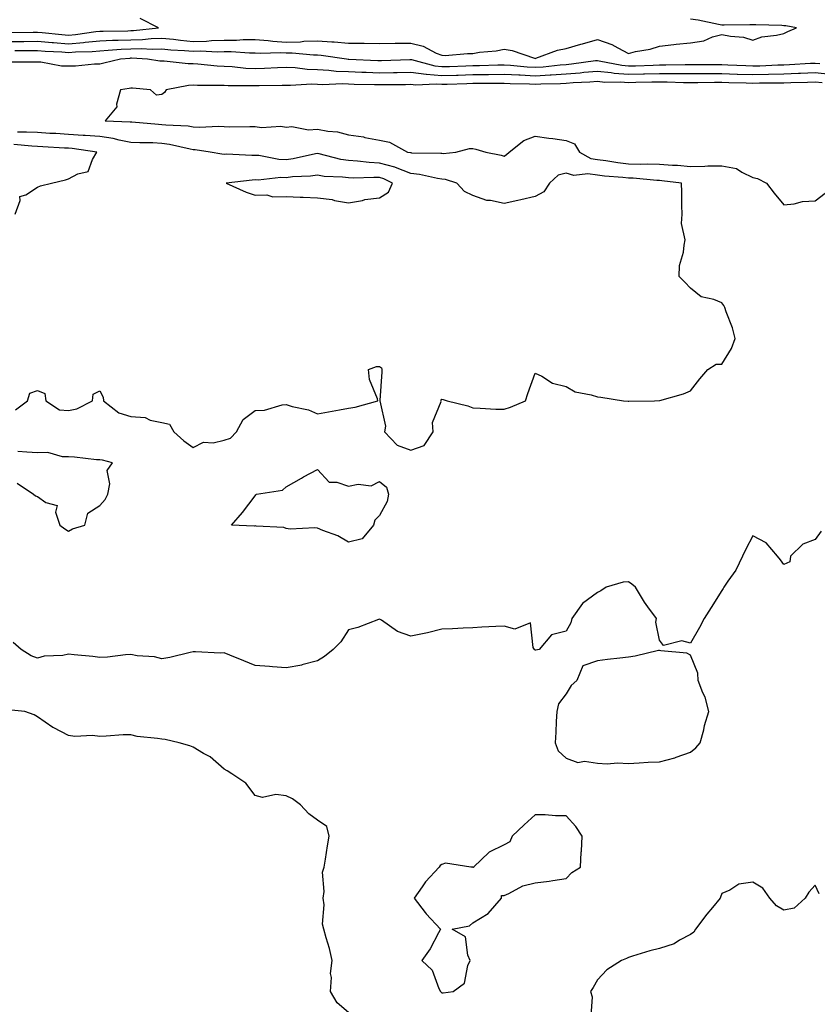
# Model space of a CAD drawing. Units: inches. Extents: x 889283 to 891923, y 7326938 to 7329578.
# Drawn here: x 890052 to 890309, y 7327648 to 7327964 of the extents above; entities that cross this region are included whole.
import ezdxf

# ---------------------------------------------------------------- set-up
doc = ezdxf.new("R2010")
doc.units = ezdxf.units.IN
doc.header["$MEASUREMENT"] = 0
doc.layers.add('Contour_88927326', color=7, linetype='Continuous', true_color=0x9528f0)

msp = doc.modelspace()

# ---------------------------------------------------------------- linework, layer by layer
at = {"layer": 'Contour_88927326'}
for points in [[(890048.05, 7327957.43, 3338), (890052.49, 7327957.49, 3338), (890053.64, 7327957.51, 3338), (890058.05, 7327957.56, 3338), (890062.81, 7327957.16, 3338), (890063.24, 7327957.12, 3338), (890068.05, 7327956.73, 3338), (890072.84, 7327957.13, 3338), (890073.34, 7327957.21, 3338), (890078.05, 7327957.65, 3338), (890082.12, 7327957.85, 3338), (890084, 7327957.88, 3338), (890088.05, 7327958.06, 3338), (890091.81, 7327958.16, 3338), (890094.61, 7327958.47, 3338), (890098.05, 7327958.59, 3338), (890101.76, 7327958.21, 3338), (890104.01, 7327957.89, 3338), (890108.05, 7327957.52, 3338), (890112.34, 7327957.63, 3338), (890113.94, 7327957.81, 3338), (890118.05, 7327957.94, 3338), (890122.03, 7327957.94, 3338), (890124.21, 7327958.08, 3338), (890128.05, 7327958.08, 3338), (890132.18, 7327957.79, 3338), (890133.68, 7327957.55, 3338), (890138.05, 7327957.3, 3338), (890142.57, 7327957.4, 3338), (890143.7, 7327957.56, 3338), (890148.05, 7327957.69, 3338), (890152.63, 7327957.34, 3338), (890153.46, 7327957.33, 3338), (890158.05, 7327956.93, 3338), (890163.03, 7327956.9, 3338), (890163.08, 7327956.9, 3338), (890168.05, 7327956.86, 3338), (890173.05, 7327956.92, 3338), (890178.05, 7327956.97, 3338), (890182.08, 7327955.95, 3338), (890186.21, 7327953.76, 3338), (890188.05, 7327953.03, 3338), (890189.14, 7327953.01, 3338), (890196.31, 7327953.66, 3338), (890198.05, 7327953.63, 3338), (890200.15, 7327954.02, 3338), (890205.53, 7327954.44, 3338), (890208.05, 7327955.05, 3338), (890210.66, 7327954.53, 3338), (890217.87, 7327952.1, 3338), (890218.05, 7327952.05, 3338), (890218.23, 7327952.1, 3338), (890225.25, 7327954.72, 3338), (890228.05, 7327955.17, 3338), (890232.71, 7327956.57, 3338), (890233.23, 7327956.74, 3338), (890238.05, 7327958.13, 3338), (890242.68, 7327956.55, 3338), (890244.58, 7327955.39, 3338), (890248.05, 7327953.62, 3338), (890250.34, 7327954.21, 3338), (890254.98, 7327954.99, 3338), (890258.05, 7327956, 3338), (890262.61, 7327956.48, 3338), (890263.4, 7327956.57, 3338), (890268.05, 7327957.04, 3338), (890272.27, 7327957.7, 3338), (890275.1, 7327958.97, 3338), (890278.05, 7327959.74, 3338), (890280.82, 7327959.15, 3338), (890285.02, 7327958.89, 3338), (890288.05, 7327957.93, 3338), (890290.98, 7327958.99, 3338), (890295.61, 7327959.48, 3338), (890298.05, 7327960.08, 3338), (890299.31, 7327960.66, 3338), (890302.04, 7327961.92, 3338), (890298.61, 7327962.48, 3338), (890298.05, 7327962.55, 3338), (890297.4, 7327962.57, 3338), (890288.95, 7327962.82, 3338), (890288.05, 7327962.85, 3338), (890287.09, 7327962.88, 3338), (890278.86, 7327962.73, 3338), (890278.05, 7327962.76, 3338), (890277.05, 7327962.92, 3338), (890270.47, 7327964.34, 3338), (890268.05, 7327964.69, 3338)], [(890049.64, 7327960.33, 3339), (890056.62, 7327960.49, 3339), (890058.05, 7327960.51, 3339), (890059.59, 7327960.38, 3339), (890065.83, 7327959.69, 3339), (890068.05, 7327959.52, 3339), (890070.27, 7327959.7, 3339), (890076.8, 7327960.67, 3339), (890078.05, 7327960.79, 3339), (890079.13, 7327960.84, 3339), (890087.08, 7327960.95, 3339), (890088.05, 7327961, 3339), (890088.95, 7327961.02, 3339), (890096.97, 7327961.92, 3339), (890091.01, 7327964.88, 3339)], [(890050.72, 7327954.59, 3337), (890055.38, 7327954.59, 3337), (890058.05, 7327954.62, 3337), (890060.54, 7327954.41, 3337), (890065.85, 7327954.12, 3337), (890068.05, 7327953.94, 3337), (890070.26, 7327954.13, 3337), (890075.67, 7327954.29, 3337), (890078.05, 7327954.52, 3337), (890080.78, 7327954.65, 3337), (890084.99, 7327954.98, 3337), (890088.05, 7327955.11, 3337), (890091.34, 7327955.21, 3337), (890094.95, 7327955.02, 3337), (890098.05, 7327955.12, 3337), (890100.96, 7327954.83, 3337), (890105.34, 7327954.63, 3337), (890108.05, 7327954.38, 3337), (890110.58, 7327954.45, 3337), (890115.83, 7327954.14, 3337), (890118.05, 7327954.21, 3337), (890120.34, 7327954.21, 3337), (890126.16, 7327953.81, 3337), (890128.05, 7327953.81, 3337), (890129.82, 7327953.69, 3337), (890136.06, 7327953.91, 3337), (890138.05, 7327953.8, 3337), (890139.97, 7327953.84, 3337), (890146.83, 7327953.15, 3337), (890148.05, 7327953.18, 3337), (890149.22, 7327953.09, 3337), (890157.4, 7327951.92, 3337), (890157.97, 7327951.84, 3337), (890158.05, 7327951.84, 3337), (890158.13, 7327951.84, 3337), (890167.46, 7327951.33, 3337), (890168.05, 7327951.31, 3337), (890168.65, 7327951.32, 3337), (890177.8, 7327951.67, 3337), (890178.05, 7327951.68, 3337), (890178.33, 7327951.64, 3337), (890185.75, 7327949.62, 3337), (890188.05, 7327949.4, 3337), (890190.49, 7327949.48, 3337), (890195.8, 7327949.67, 3337), (890198.05, 7327949.74, 3337), (890200.19, 7327949.78, 3337), (890206.08, 7327949.95, 3337), (890208.05, 7327949.98, 3337), (890210.11, 7327949.86, 3337), (890215.47, 7327949.34, 3337), (890218.05, 7327949.2, 3337), (890220.62, 7327949.35, 3337), (890226.13, 7327950, 3337), (890228.05, 7327950.12, 3337), (890229.71, 7327950.26, 3337), (890237.44, 7327951.31, 3337), (890238.05, 7327951.37, 3337), (890238.67, 7327951.3, 3337), (890245.94, 7327949.81, 3337), (890248.05, 7327949.63, 3337), (890250.28, 7327949.69, 3337), (890256.03, 7327949.9, 3337), (890258.05, 7327949.96, 3337), (890260.02, 7327949.95, 3337), (890266.23, 7327950.1, 3337), (890268.05, 7327950.1, 3337), (890269.87, 7327950.1, 3337), (890276.17, 7327950.04, 3337), (890278.05, 7327950.05, 3337), (890280, 7327949.97, 3337), (890285.83, 7327949.7, 3337), (890288.05, 7327949.62, 3337), (890290.3, 7327949.67, 3337), (890296.1, 7327949.97, 3337), (890298.05, 7327950.02, 3337), (890299.88, 7327950.09, 3337), (890306.62, 7327950.49, 3337), (890308.05, 7327950.55, 3337), (890309.58, 7327950.39, 3337)], [(890049.05, 7327950.92, 3336), (890057.03, 7327950.9, 3336), (890059.08, 7327950.89, 3336), (890065.76, 7327949.63, 3336), (890068.05, 7327949.62, 3336), (890070.28, 7327949.68, 3336), (890076.38, 7327950.25, 3336), (890078.05, 7327950.3, 3336), (890079.39, 7327950.58, 3336), (890084.69, 7327951.92, 3336), (890087.81, 7327952.16, 3336), (890088.05, 7327952.17, 3336), (890088.31, 7327952.18, 3336), (890093.42, 7327951.92, 3336), (890097.41, 7327951.28, 3336), (890098.05, 7327951.21, 3336), (890098.73, 7327951.24, 3336), (890106.49, 7327950.36, 3336), (890108.05, 7327950.42, 3336), (890109.64, 7327950.33, 3336), (890115.76, 7327949.63, 3336), (890118.05, 7327949.52, 3336), (890120.59, 7327949.38, 3336), (890125.06, 7327948.93, 3336), (890128.05, 7327948.79, 3336), (890131.08, 7327948.89, 3336), (890135.24, 7327949.11, 3336), (890138.05, 7327949.2, 3336), (890140.88, 7327949.09, 3336), (890144.7, 7327948.57, 3336), (890148.05, 7327948.46, 3336), (890151.69, 7327948.28, 3336), (890154.09, 7327947.96, 3336), (890158.05, 7327947.8, 3336), (890162.33, 7327947.64, 3336), (890163.69, 7327947.56, 3336), (890168.05, 7327947.41, 3336), (890172.47, 7327947.5, 3336), (890173.67, 7327947.55, 3336), (890178.05, 7327947.64, 3336), (890182.97, 7327947, 3336), (890183.1, 7327946.96, 3336), (890188.05, 7327946.51, 3336), (890192.79, 7327946.66, 3336), (890193.3, 7327946.68, 3336), (890198.05, 7327946.83, 3336), (890203.04, 7327946.91, 3336), (890203.06, 7327946.91, 3336), (890208.05, 7327946.99, 3336), (890212.84, 7327946.71, 3336), (890213.27, 7327946.7, 3336), (890218.05, 7327946.44, 3336), (890222.85, 7327946.72, 3336), (890223.25, 7327946.72, 3336), (890228.05, 7327947.03, 3336), (890232.55, 7327947.42, 3336), (890233.7, 7327947.57, 3336), (890238.05, 7327947.98, 3336), (890242.45, 7327947.52, 3336), (890243.44, 7327947.32, 3336), (890248.05, 7327946.93, 3336), (890252.92, 7327947.05, 3336), (890253.19, 7327947.06, 3336), (890258.05, 7327947.19, 3336), (890262.8, 7327947.17, 3336), (890263.31, 7327947.18, 3336), (890268.05, 7327947.16, 3336), (890272.8, 7327947.17, 3336), (890273.3, 7327947.17, 3336), (890278.05, 7327947.18, 3336), (890282.97, 7327947, 3336), (890283.12, 7327946.99, 3336), (890288.05, 7327946.81, 3336), (890293.05, 7327946.92, 3336), (890298.05, 7327947.05, 3336), (890302.73, 7327947.24, 3336), (890303.41, 7327947.28, 3336), (890308.05, 7327947.49, 3336), (890313, 7327946.97, 3336)], [(890310.31, 7327944.19, 3335), (890308.05, 7327944.42, 3335), (890305.66, 7327944.31, 3335), (890300.3, 7327944.17, 3335), (890298.05, 7327944.07, 3335), (890295.95, 7327944.02, 3335), (890290.18, 7327944.05, 3335), (890288.05, 7327944, 3335), (890285.89, 7327944.08, 3335), (890280.36, 7327944.23, 3335), (890278.05, 7327944.32, 3335), (890275.66, 7327944.31, 3335), (890270.36, 7327944.23, 3335), (890268.05, 7327944.22, 3335), (890265.74, 7327944.23, 3335), (890260.54, 7327944.41, 3335), (890258.05, 7327944.42, 3335), (890255.61, 7327944.36, 3335), (890250.42, 7327944.29, 3335), (890248.05, 7327944.23, 3335), (890245.53, 7327944.44, 3335), (890240.46, 7327944.33, 3335), (890238.05, 7327944.59, 3335), (890235.61, 7327944.36, 3335), (890230.26, 7327944.13, 3335), (890228.05, 7327943.94, 3335), (890226.15, 7327943.82, 3335), (890219.93, 7327943.8, 3335), (890218.05, 7327943.69, 3335), (890216.18, 7327943.79, 3335), (890210.01, 7327943.88, 3335), (890208.05, 7327943.99, 3335), (890206.01, 7327943.96, 3335), (890200.08, 7327943.95, 3335), (890198.05, 7327943.91, 3335), (890196.12, 7327943.85, 3335), (890189.8, 7327943.66, 3335), (890188.05, 7327943.61, 3335), (890186.19, 7327943.78, 3335), (890179.54, 7327943.4, 3335), (890178.05, 7327943.6, 3335), (890176.41, 7327943.57, 3335), (890169.67, 7327943.54, 3335), (890168.05, 7327943.51, 3335), (890166.41, 7327943.57, 3335), (890159.82, 7327943.69, 3335), (890158.05, 7327943.76, 3335), (890156.14, 7327943.83, 3335), (890149.71, 7327943.58, 3335), (890148.05, 7327943.66, 3335), (890146.25, 7327943.72, 3335), (890139.41, 7327943.28, 3335), (890138.05, 7327943.33, 3335), (890136.69, 7327943.29, 3335), (890129.34, 7327943.21, 3335), (890128.05, 7327943.17, 3335), (890126.73, 7327943.23, 3335), (890119.36, 7327943.22, 3335), (890118.05, 7327943.3, 3335), (890116.6, 7327943.37, 3335), (890109.44, 7327943.32, 3335), (890108.05, 7327943.39, 3335), (890106.63, 7327943.34, 3335), (890099.4, 7327941.92, 3335), (890098.93, 7327941.04, 3335), (890098.05, 7327940.41, 3335), (890096.35, 7327940.23, 3335), (890094.42, 7327941.92, 3335), (890088.57, 7327942.44, 3335), (890088.05, 7327942.51, 3335), (890087.57, 7327942.4, 3335), (890084.71, 7327941.92, 3335), (890083.46, 7327937.33, 3335), (890083.54, 7327936.43, 3335), (890079.84, 7327931.92, 3335), (890087.79, 7327931.66, 3335), (890088.05, 7327931.61, 3335), (890088.38, 7327931.59, 3335), (890096.98, 7327930.85, 3335), (890098.05, 7327930.8, 3335), (890099.33, 7327930.64, 3335), (890106.45, 7327930.32, 3335), (890108.05, 7327930.07, 3335), (890110, 7327929.97, 3335), (890116.32, 7327930.2, 3335), (890118.05, 7327930.09, 3335), (890119.91, 7327930.05, 3335), (890126.27, 7327930.14, 3335), (890128.05, 7327930.11, 3335), (890130.11, 7327929.86, 3335), (890136.32, 7327930.19, 3335), (890138.05, 7327929.87, 3335), (890139.87, 7327930.09, 3335), (890145.18, 7327929.05, 3335), (890148.05, 7327929.24, 3335), (890151.37, 7327928.6, 3335), (890154.55, 7327928.42, 3335), (890158.05, 7327927.46, 3335), (890162.91, 7327926.77, 3335), (890163.34, 7327926.63, 3335), (890168.05, 7327925.7, 3335), (890171.17, 7327925.05, 3335), (890177.03, 7327921.92, 3335), (890177.92, 7327921.79, 3335), (890178.05, 7327921.73, 3335), (890178.26, 7327921.71, 3335), (890187.7, 7327921.56, 3335), (890188.05, 7327921.51, 3335), (890188.49, 7327921.48, 3335), (890192.53, 7327921.92, 3335), (890196.92, 7327923.04, 3335), (890198.05, 7327923.01, 3335), (890198.98, 7327922.85, 3335), (890202.21, 7327921.92, 3335), (890207.08, 7327920.95, 3335), (890208.05, 7327920.64, 3335), (890208.89, 7327921.08, 3335), (890209.68, 7327921.92, 3335), (890214.36, 7327925.61, 3335), (890218.05, 7327927.01, 3335), (890222.49, 7327926.36, 3335), (890223.72, 7327926.25, 3335), (890228.05, 7327925.67, 3335), (890230.65, 7327924.52, 3335), (890232.28, 7327921.92, 3335), (890235.98, 7327919.85, 3335), (890238.05, 7327919.52, 3335), (890240.79, 7327919.18, 3335), (890244.68, 7327918.55, 3335), (890248.05, 7327918.16, 3335), (890251.9, 7327918.06, 3335), (890254.29, 7327918.16, 3335), (890258.05, 7327918.05, 3335), (890262.24, 7327917.73, 3335), (890263.79, 7327917.67, 3335), (890268.05, 7327917.31, 3335), (890272.59, 7327917.38, 3335), (890273.57, 7327917.43, 3335), (890278.05, 7327917.52, 3335), (890282.8, 7327916.67, 3335), (890284.54, 7327915.43, 3335), (890288.05, 7327913.77, 3335), (890289.58, 7327913.45, 3335), (890292.4, 7327911.92, 3335), (890294.87, 7327908.74, 3335), (890298.05, 7327904.95, 3335), (890301.38, 7327905.26, 3335), (890303.96, 7327906.01, 3335), (890308.05, 7327906.24, 3335), (890311.28, 7327908.7, 3335)], [(890050.93, 7327839.04, 3336), (890054.79, 7327841.92, 3336), (890055.63, 7327844.35, 3336), (890058.05, 7327845.25, 3336), (890060.39, 7327844.26, 3336), (890060.71, 7327841.92, 3336), (890065.12, 7327839, 3336), (890068.05, 7327838.75, 3336), (890070.68, 7327839.28, 3336), (890075.74, 7327841.92, 3336), (890075.92, 7327844.05, 3336), (890078.05, 7327845.13, 3336), (890079.18, 7327843.05, 3336), (890079.3, 7327841.92, 3336), (890084.16, 7327838.03, 3336), (890088.05, 7327836.9, 3336), (890092.66, 7327836.53, 3336), (890094.28, 7327835.69, 3336), (890098.05, 7327834.97, 3336), (890100.51, 7327834.38, 3336), (890101.87, 7327831.92, 3336), (890105.13, 7327829.01, 3336), (890108.05, 7327826.87, 3336), (890111.42, 7327828.55, 3336), (890114.53, 7327828.4, 3336), (890118.05, 7327829.22, 3336), (890120.12, 7327829.85, 3336), (890122.04, 7327831.92, 3336), (890124.12, 7327835.85, 3336), (890128.05, 7327838.79, 3336), (890131.07, 7327838.9, 3336), (890136.72, 7327840.59, 3336), (890138.05, 7327840.67, 3336), (890139.88, 7327840.09, 3336), (890145.14, 7327839.01, 3336), (890148.05, 7327837.71, 3336), (890151.58, 7327838.39, 3336), (890155.11, 7327838.98, 3336), (890158.05, 7327839.52, 3336), (890160.15, 7327839.82, 3336), (890167.52, 7327841.92, 3336), (890167.4, 7327842.57, 3336), (890164.84, 7327848.71, 3336), (890164.51, 7327851.92, 3336), (890167.06, 7327852.91, 3336), (890168.05, 7327852.91, 3336), (890168.64, 7327852.52, 3336), (890168.72, 7327851.92, 3336), (890168.74, 7327851.23, 3336), (890168.12, 7327841.99, 3336), (890168.12, 7327841.92, 3336), (890168.1, 7327841.87, 3336), (890169.89, 7327833.76, 3336), (890169.6, 7327831.92, 3336), (890173.73, 7327827.6, 3336), (890178.05, 7327826.06, 3336), (890182.39, 7327827.58, 3336), (890185.29, 7327831.92, 3336), (890185.09, 7327834.88, 3336), (890187.81, 7327841.68, 3336), (890187.76, 7327841.92, 3336), (890187.84, 7327842.13, 3336), (890188.05, 7327842.42, 3336), (890188.51, 7327842.37, 3336), (890189.75, 7327841.92, 3336), (890196.45, 7327840.32, 3336), (890198.05, 7327839.64, 3336), (890200.38, 7327839.59, 3336), (890205.39, 7327839.26, 3336), (890208.05, 7327839.2, 3336), (890210.08, 7327839.89, 3336), (890215, 7327841.92, 3336), (890215.71, 7327844.26, 3336), (890218.05, 7327850.83, 3336), (890220.16, 7327849.81, 3336), (890223.67, 7327847.54, 3336), (890228.05, 7327846.46, 3336), (890230.95, 7327844.82, 3336), (890236.1, 7327843.87, 3336), (890238.05, 7327843.2, 3336), (890239.18, 7327843.05, 3336), (890246.42, 7327841.92, 3336), (890247.96, 7327841.83, 3336), (890248.05, 7327841.83, 3336), (890248.15, 7327841.82, 3336), (890256.47, 7327841.92, 3336), (890258, 7327841.97, 3336), (890258.05, 7327841.97, 3336), (890258.13, 7327842, 3336), (890265.8, 7327844.17, 3336), (890268.05, 7327845.14, 3336), (890271.04, 7327848.94, 3336), (890273.53, 7327851.92, 3336), (890276.28, 7327853.68, 3336), (890278.05, 7327853.66, 3336), (890281.22, 7327858.75, 3336), (890282.31, 7327861.92, 3336), (890281.53, 7327865.4, 3336), (890279.48, 7327870.49, 3336), (890279.05, 7327871.92, 3336), (890278.68, 7327872.55, 3336), (890278.05, 7327873.43, 3336), (890275.5, 7327874.46, 3336), (890271.44, 7327875.31, 3336), (890268.05, 7327878.11, 3336), (890266.17, 7327880.04, 3336), (890264.32, 7327881.92, 3336), (890264.5, 7327885.47, 3336), (890265.79, 7327889.66, 3336), (890265.99, 7327891.92, 3336), (890266.3, 7327893.67, 3336), (890265.06, 7327898.93, 3336), (890265.32, 7327901.92, 3336), (890265.23, 7327904.74, 3336), (890265.18, 7327909.05, 3336), (890265.1, 7327911.92, 3336), (890258.82, 7327912.7, 3336), (890258.05, 7327912.76, 3336), (890257.19, 7327912.78, 3336), (890249.6, 7327913.47, 3336), (890248.05, 7327913.51, 3336), (890246.25, 7327913.72, 3336), (890240.31, 7327914.18, 3336), (890238.05, 7327914.46, 3336), (890235.03, 7327914.94, 3336), (890230.46, 7327914.34, 3336), (890228.05, 7327915.12, 3336), (890225.5, 7327914.47, 3336), (890222.68, 7327911.92, 3336), (890220.84, 7327909.14, 3336), (890218.05, 7327907.67, 3336), (890213.41, 7327906.56, 3336), (890212.49, 7327906.36, 3336), (890208.05, 7327905.34, 3336), (890203.66, 7327906.31, 3336), (890202.48, 7327906.35, 3336), (890198.05, 7327907.96, 3336), (890195.37, 7327909.24, 3336), (890192.89, 7327911.92, 3336), (890189.19, 7327913.07, 3336), (890188.05, 7327913.16, 3336), (890186.61, 7327913.36, 3336), (890180.84, 7327914.71, 3336), (890178.05, 7327915.03, 3336), (890173.12, 7327916.99, 3336), (890172.95, 7327917.02, 3336), (890168.05, 7327918.38, 3336), (890164.65, 7327918.53, 3336), (890160.97, 7327919, 3336), (890158.05, 7327919.15, 3336), (890155.61, 7327919.47, 3336), (890148.65, 7327921.32, 3336), (890148.05, 7327921.42, 3336), (890147.46, 7327921.33, 3336), (890140.29, 7327919.68, 3336), (890138.05, 7327919.41, 3336), (890135.63, 7327919.49, 3336), (890129.18, 7327920.79, 3336), (890128.05, 7327920.85, 3336), (890126.94, 7327920.81, 3336), (890118.77, 7327921.2, 3336), (890118.05, 7327921.17, 3336), (890117.32, 7327921.19, 3336), (890113.61, 7327921.92, 3336), (890108.76, 7327922.62, 3336), (890108.05, 7327922.66, 3336), (890107.17, 7327922.8, 3336), (890100.51, 7327924.38, 3336), (890098.05, 7327924.7, 3336), (890095.14, 7327924.83, 3336), (890090.98, 7327924.84, 3336), (890088.05, 7327924.99, 3336), (890084.27, 7327925.7, 3336), (890082.38, 7327926.25, 3336), (890078.05, 7327926.88, 3336), (890073.39, 7327927.26, 3336), (890072.7, 7327927.27, 3336), (890068.05, 7327927.6, 3336), (890063.96, 7327927.83, 3336), (890062.04, 7327927.93, 3336), (890058.05, 7327928.15, 3336), (890054.47, 7327928.34, 3336), (890051.63, 7327928.34, 3336)], [(890050.85, 7327901.92, 3337), (890052.51, 7327906.38, 3337), (890052.33, 7327907.64, 3337), (890054.27, 7327908.15, 3337), (890058.05, 7327910.65, 3337), (890058.96, 7327911.01, 3337), (890062.57, 7327911.92, 3337), (890067.03, 7327912.94, 3337), (890068.05, 7327913.28, 3337), (890070.99, 7327914.86, 3337), (890074.37, 7327915.61, 3337), (890075.69, 7327919.56, 3337), (890077.16, 7327921.92, 3337), (890069.17, 7327923.04, 3337), (890068.05, 7327923.12, 3337), (890066.78, 7327923.19, 3337), (890059.72, 7327923.59, 3337), (890058.05, 7327923.68, 3337), (890056.19, 7327923.78, 3337), (890050.46, 7327924.33, 3337)], [(890051.53, 7327815.4, 3335), (890056.74, 7327811.92, 3335), (890057.44, 7327811.31, 3335), (890058.05, 7327811.09, 3335), (890060.75, 7327809.22, 3335), (890064.37, 7327808.24, 3335), (890063.88, 7327806.09, 3335), (890065.25, 7327801.92, 3335), (890066.82, 7327800.69, 3335), (890068.05, 7327800.01, 3335), (890069.29, 7327800.68, 3335), (890073.26, 7327801.92, 3335), (890074.25, 7327805.72, 3335), (890078.05, 7327808.28, 3335), (890079.85, 7327810.12, 3335), (890080.65, 7327811.92, 3335), (890081.35, 7327815.23, 3335), (890080.45, 7327819.51, 3335), (890082.13, 7327821.92, 3335), (890078.91, 7327822.78, 3335), (890078.05, 7327822.9, 3335), (890077, 7327822.97, 3335), (890069.9, 7327823.77, 3335), (890068.05, 7327823.88, 3335), (890066.13, 7327823.84, 3335), (890061.39, 7327825.26, 3335), (890058.05, 7327825.22, 3335), (890054.63, 7327825.34, 3335), (890051.69, 7327825.56, 3335)], [(890309.98, 7327799.99, 3335), (890308.05, 7327797.26, 3335), (890304.13, 7327795.84, 3335), (890300.19, 7327791.92, 3335), (890299.89, 7327790.08, 3335), (890298.05, 7327789.2, 3335), (890296.9, 7327790.77, 3335), (890295.98, 7327791.92, 3335), (890292.32, 7327796.19, 3335), (890288.05, 7327798.51, 3335), (890285.75, 7327794.22, 3335), (890284.75, 7327791.92, 3335), (890282.55, 7327787.42, 3335), (890280, 7327783.87, 3335), (890278.7, 7327781.92, 3335), (890278.45, 7327781.51, 3335), (890278.05, 7327780.94, 3335), (890274.59, 7327775.38, 3335), (890272.36, 7327771.92, 3335), (890270.93, 7327769.04, 3335), (890268.05, 7327763.98, 3335), (890265.26, 7327764.71, 3335), (890259.34, 7327763.21, 3335), (890258.05, 7327764.94, 3335), (890256.86, 7327770.73, 3335), (890257.04, 7327771.92, 3335), (890254.28, 7327775.69, 3335), (890253.22, 7327777.09, 3335), (890250.36, 7327781.92, 3335), (890249.11, 7327782.98, 3335), (890248.05, 7327783.69, 3335), (890246.37, 7327783.6, 3335), (890240.93, 7327781.92, 3335), (890239.14, 7327780.83, 3335), (890238.05, 7327780.27, 3335), (890233.27, 7327776.7, 3335), (890229.89, 7327771.92, 3335), (890229.5, 7327770.47, 3335), (890228.05, 7327767.85, 3335), (890223.32, 7327766.65, 3335), (890219.3, 7327761.92, 3335), (890218.27, 7327761.7, 3335), (890218.05, 7327761.75, 3335), (890217.96, 7327761.83, 3335), (890217.83, 7327761.92, 3335), (890217.39, 7327762.58, 3335), (890216.6, 7327770.47, 3335), (890211.5, 7327768.47, 3335), (890208.05, 7327769.45, 3335), (890205.4, 7327769.27, 3335), (890200.9, 7327769.06, 3335), (890198.05, 7327768.87, 3335), (890194.91, 7327768.78, 3335), (890191.44, 7327768.54, 3335), (890188.05, 7327768.45, 3335), (890183.44, 7327767.31, 3335), (890182.85, 7327767.12, 3335), (890178.05, 7327766.16, 3335), (890173.83, 7327767.7, 3335), (890168.66, 7327771.31, 3335), (890168.05, 7327771.68, 3335), (890167.7, 7327771.57, 3335), (890161.02, 7327768.95, 3335), (890158.05, 7327768.19, 3335), (890155.54, 7327764.43, 3335), (890153.12, 7327761.92, 3335), (890150.32, 7327759.65, 3335), (890148.05, 7327758.27, 3335), (890143.06, 7327756.93, 3335), (890143.05, 7327756.92, 3335), (890138.05, 7327756.04, 3335), (890133.6, 7327756.37, 3335), (890132.6, 7327756.47, 3335), (890128.05, 7327756.79, 3335), (890124.38, 7327758.25, 3335), (890119.93, 7327760.04, 3335), (890118.05, 7327760.79, 3335), (890116.91, 7327760.78, 3335), (890108.82, 7327761.15, 3335), (890108.05, 7327761.14, 3335), (890107.1, 7327760.96, 3335), (890100.64, 7327759.33, 3335), (890098.05, 7327758.91, 3335), (890095.69, 7327759.56, 3335), (890090.08, 7327759.89, 3335), (890088.05, 7327760.29, 3335), (890086.34, 7327760.21, 3335), (890080.52, 7327759.45, 3335), (890078.05, 7327759.36, 3335), (890075.82, 7327759.69, 3335), (890069.8, 7327760.17, 3335), (890068.05, 7327760.41, 3335), (890066.15, 7327760.02, 3335), (890060.23, 7327759.74, 3335), (890058.05, 7327759.08, 3335), (890056.04, 7327759.91, 3335), (890052.75, 7327761.92, 3335), (890050.25, 7327764.12, 3335)], [(890158.05, 7327645.18, 3334), (890154.39, 7327648.26, 3334), (890152.23, 7327651.92, 3334), (890152.52, 7327656.39, 3334), (890152.3, 7327657.67, 3334), (890152.77, 7327661.92, 3334), (890151.88, 7327665.75, 3334), (890150.83, 7327669.14, 3334), (890150.1, 7327671.92, 3334), (890149.7, 7327673.58, 3334), (890150.17, 7327679.8, 3334), (890149.87, 7327681.92, 3334), (890150.21, 7327684.08, 3334), (890149.72, 7327690.25, 3334), (890150.2, 7327691.92, 3334), (890150.64, 7327694.5, 3334), (890151.24, 7327698.73, 3334), (890151.83, 7327701.92, 3334), (890151.09, 7327704.96, 3334), (890148.05, 7327707.06, 3334), (890145.24, 7327709.11, 3334), (890142.6, 7327711.92, 3334), (890140.03, 7327713.9, 3334), (890138.05, 7327714.85, 3334), (890134.69, 7327715.28, 3334), (890130.41, 7327714.28, 3334), (890128.05, 7327714.99, 3334), (890125.02, 7327718.88, 3334), (890120.52, 7327721.92, 3334), (890119.03, 7327722.9, 3334), (890118.05, 7327723.37, 3334), (890113.57, 7327727.44, 3334), (890111.46, 7327728.51, 3334), (890108.05, 7327730.53, 3334), (890107.05, 7327730.92, 3334), (890103.6, 7327731.92, 3334), (890099.13, 7327733, 3334), (890098.05, 7327733.05, 3334), (890096.64, 7327733.33, 3334), (890090.1, 7327733.97, 3334), (890088.05, 7327734.48, 3334), (890085.55, 7327734.42, 3334), (890080.16, 7327734.02, 3334), (890078.05, 7327733.97, 3334), (890075.77, 7327734.2, 3334), (890070.07, 7327733.94, 3334), (890068.05, 7327734.23, 3334), (890063.25, 7327736.72, 3334), (890062.98, 7327736.85, 3334), (890058.05, 7327740.21, 3334), (890057.02, 7327740.88, 3334), (890054.01, 7327741.92, 3334), (890048.63, 7327742.51, 3334)], [(890309.41, 7327683.28, 3334), (890308.05, 7327686.13, 3334), (890306.09, 7327683.88, 3334), (890304.9, 7327681.92, 3334), (890301.29, 7327678.68, 3334), (890298.05, 7327678.07, 3334), (890295.62, 7327679.49, 3334), (890293.51, 7327681.92, 3334), (890291.3, 7327685.18, 3334), (890288.05, 7327687.13, 3334), (890283.55, 7327686.42, 3334), (890280.65, 7327684.52, 3334), (890278.05, 7327683.47, 3334), (890277.67, 7327682.3, 3334), (890277.55, 7327681.92, 3334), (890275.02, 7327678.88, 3334), (890273.21, 7327676.76, 3334), (890269.64, 7327671.92, 3334), (890269.02, 7327670.95, 3334), (890268.05, 7327670.22, 3334), (890264.51, 7327668.38, 3334), (890262.73, 7327667.25, 3334), (890258.05, 7327665.77, 3334), (890254.95, 7327665.02, 3334), (890249.37, 7327663.24, 3334), (890248.05, 7327662.88, 3334), (890247.4, 7327662.57, 3334), (890245.77, 7327661.92, 3334), (890241.05, 7327658.92, 3334), (890238.05, 7327655.71, 3334), (890236.73, 7327653.24, 3334), (890235.86, 7327651.92, 3334), (890236.34, 7327650.21, 3334), (890235.91, 7327644.06, 3334)]]:
    msp.add_polyline3d(points, dxfattribs=at)
for points in [[(890168.05, 7327907.19, 3337), (890170.94, 7327909.03, 3337), (890172.2, 7327911.92, 3337), (890169.44, 7327913.31, 3337), (890168.05, 7327913.7, 3337), (890166.19, 7327913.78, 3337), (890159.66, 7327913.53, 3337), (890158.05, 7327913.61, 3337), (890156.1, 7327913.87, 3337), (890150.22, 7327914.09, 3337), (890148.05, 7327914.45, 3337), (890145.85, 7327914.13, 3337), (890140.03, 7327913.9, 3337), (890138.05, 7327913.65, 3337), (890136.25, 7327913.72, 3337), (890129.02, 7327912.89, 3337), (890128.05, 7327912.95, 3337), (890127.06, 7327912.91, 3337), (890118.74, 7327911.92, 3337), (890125.11, 7327908.98, 3337), (890128.05, 7327908.09, 3337), (890131.78, 7327908.19, 3337), (890133.69, 7327907.55, 3337), (890138.05, 7327907.61, 3337), (890142.53, 7327907.45, 3337), (890143.49, 7327907.36, 3337), (890148.05, 7327907.21, 3337), (890152.8, 7327906.67, 3337), (890153.59, 7327906.38, 3337), (890158.05, 7327905.57, 3337), (890162.5, 7327906.37, 3337), (890163.29, 7327906.68, 3337)], [(890158.05, 7327796.42, 3335), (890154.6, 7327798.47, 3335), (890149.78, 7327800.19, 3335), (890148.05, 7327800.95, 3335), (890147.23, 7327801.09, 3335), (890139.32, 7327800.65, 3335), (890138.05, 7327800.8, 3335), (890137.26, 7327801.13, 3335), (890128.39, 7327801.58, 3335), (890128.05, 7327801.66, 3335), (890127.72, 7327801.59, 3335), (890120.47, 7327801.92, 3335), (890123.98, 7327805.99, 3335), (890128.05, 7327811.35, 3335), (890128.29, 7327811.69, 3335), (890128.48, 7327811.92, 3335), (890136.8, 7327813.17, 3335), (890138.05, 7327814.2, 3335), (890142.9, 7327817.07, 3335), (890143.53, 7327817.4, 3335), (890148.05, 7327819.86, 3335), (890151.87, 7327815.74, 3335), (890154.25, 7327815.72, 3335), (890158.05, 7327814.41, 3335), (890161.19, 7327815.06, 3335), (890165.37, 7327814.6, 3335), (890168.05, 7327815.93, 3335), (890170.26, 7327814.13, 3335), (890170.89, 7327811.92, 3335), (890170.42, 7327809.55, 3335), (890168.05, 7327804.99, 3335), (890166.48, 7327803.49, 3335), (890166.11, 7327801.92, 3335), (890162.44, 7327797.53, 3335)], [(890268.05, 7327728.86, 3335), (890269.71, 7327730.26, 3335), (890271.12, 7327731.92, 3335), (890272.24, 7327736.11, 3335), (890272.55, 7327737.42, 3335), (890273.88, 7327741.92, 3335), (890272.72, 7327746.59, 3335), (890271.96, 7327748.01, 3335), (890270.41, 7327751.92, 3335), (890270.4, 7327754.26, 3335), (890268.05, 7327760.08, 3335), (890266.84, 7327760.71, 3335), (890258.45, 7327761.51, 3335), (890258.05, 7327761.63, 3335), (890257.7, 7327761.57, 3335), (890250.23, 7327759.74, 3335), (890248.05, 7327759.42, 3335), (890245.23, 7327759.1, 3335), (890241.32, 7327758.65, 3335), (890238.05, 7327758.28, 3335), (890233.36, 7327756.61, 3335), (890231.5, 7327751.92, 3335), (890229.65, 7327750.32, 3335), (890228.05, 7327747.68, 3335), (890225.56, 7327744.41, 3335), (890225.05, 7327741.92, 3335), (890224.85, 7327738.73, 3335), (890224.66, 7327735.31, 3335), (890224.45, 7327731.92, 3335), (890225.42, 7327729.29, 3335), (890228.05, 7327726.99, 3335), (890231.73, 7327725.6, 3335), (890233.94, 7327726.03, 3335), (890238.05, 7327725.39, 3335), (890241.24, 7327725.11, 3335), (890244.52, 7327725.45, 3335), (890248.05, 7327725.23, 3335), (890251.54, 7327725.41, 3335), (890254.34, 7327725.63, 3335), (890258.05, 7327725.82, 3335), (890262.93, 7327727.04, 3335), (890263.37, 7327727.24, 3335)], [(890188.05, 7327651.44, 3335), (890188.5, 7327651.47, 3335), (890191.72, 7327651.92, 3335), (890195.38, 7327654.6, 3335), (890196.36, 7327660.24, 3335), (890197.12, 7327661.92, 3335), (890196.36, 7327663.6, 3335), (890195.63, 7327669.5, 3335), (890191.4, 7327671.92, 3335), (890196.98, 7327672.98, 3335), (890198.05, 7327674.02, 3335), (890202.99, 7327676.98, 3335), (890207.21, 7327681.92, 3335), (890207.21, 7327682.76, 3335), (890208.05, 7327682.82, 3335), (890209.54, 7327683.41, 3335), (890214.06, 7327685.91, 3335), (890218.05, 7327686.84, 3335), (890222.6, 7327687.37, 3335), (890223.76, 7327687.63, 3335), (890228.05, 7327688.23, 3335), (890229.81, 7327690.16, 3335), (890232.64, 7327691.92, 3335), (890232.89, 7327696.76, 3335), (890232.97, 7327697, 3335), (890233.12, 7327701.92, 3335), (890231.09, 7327704.96, 3335), (890228.05, 7327708.4, 3335), (890224.59, 7327708.45, 3335), (890221.26, 7327708.71, 3335), (890218.05, 7327708.76, 3335), (890214.47, 7327705.49, 3335), (890210.63, 7327701.92, 3335), (890209.9, 7327700.07, 3335), (890208.05, 7327699.1, 3335), (890203.23, 7327696.74, 3335), (890198.21, 7327691.92, 3335), (890198.21, 7327691.76, 3335), (890198.05, 7327691.77, 3335), (890197.98, 7327691.85, 3335), (890197.42, 7327691.92, 3335), (890189.27, 7327693.14, 3335), (890188.05, 7327692.81, 3335), (890187.5, 7327692.47, 3335), (890187.17, 7327691.92, 3335), (890182.76, 7327687.21, 3335), (890181.68, 7327685.55, 3335), (890179.16, 7327681.92, 3335), (890182.69, 7327677.28, 3335), (890183, 7327676.87, 3335), (890187.57, 7327671.92, 3335), (890186.96, 7327670.83, 3335), (890184.32, 7327665.66, 3335), (890181.59, 7327661.92, 3335), (890184.89, 7327658.76, 3335), (890187.12, 7327652.85, 3335), (890187.61, 7327651.92, 3335), (890187.78, 7327651.65, 3335)]]:
    msp.add_polyline3d(points, close=True, dxfattribs=at)

doc.saveas('drawing.dxf')
